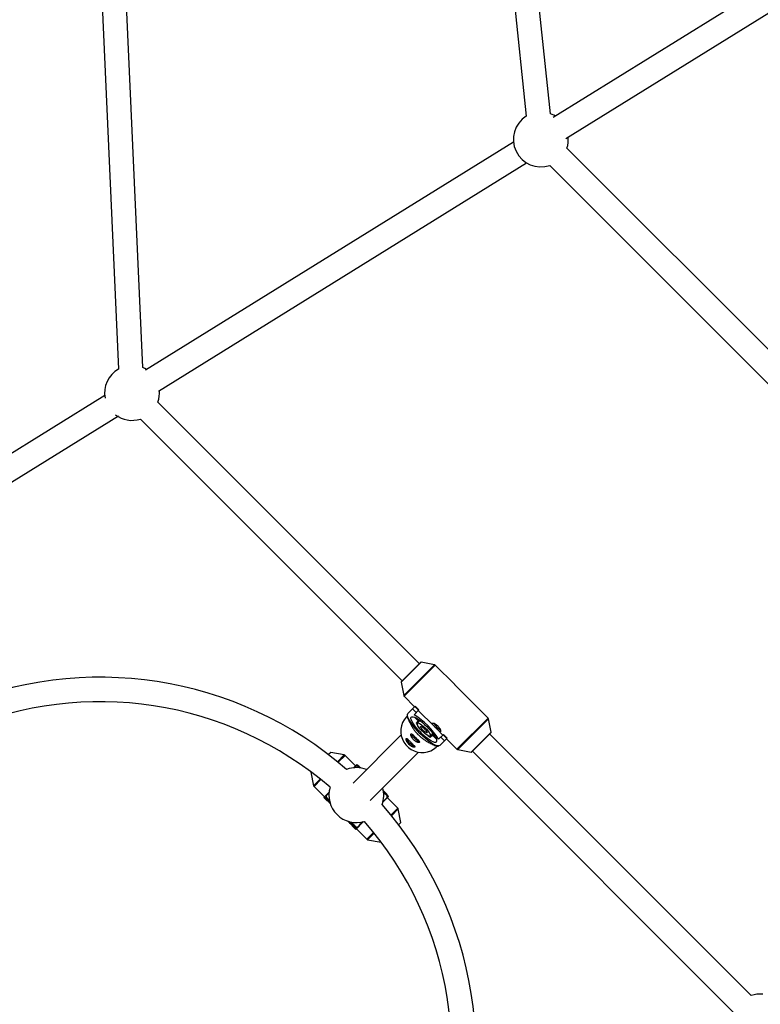
# Model space of a CAD drawing. Units: millimetres. Extents: x -6535 to 3853, y -4275 to 6189.
# Drawn here: x -1299 to -813, y -1214 to -569 of the extents above; entities that cross this region are included whole.
import ezdxf

# ---------------------------------------------------------------- set-up
doc = ezdxf.new("R2010")
doc.units = ezdxf.units.MM
doc.header["$PDSIZE"] = -1
doc.styles.get("Standard").update_dxf_attribs({"font": 'GOTHIC.TTF'})
doc.dimstyles.new('ISO-25', dxfattribs={"dimtxt": 2.5, "dimasz": 2.5, "dimexe": 1.25, "dimexo": 0.625, "dimtad": 1, "dimtxsty": 'Standard', "dimcen": 2.5, "dimadec": 0, "dimazin": 0, "dimtfac": 1, "dimtmove": 0, "dimatfit": 3, "dimfxl": 1, "dimarcsym": 0})

# ---------------------------------------------------------------- blocks, each defined once
blk = doc.blocks.new('*D1')
at = {"color": 0, "lineweight": -2}
for p, q in [((-1, 3175), (-6290.05, 3175)), ((-6289.05, 3171.7), (-6289.05, -483.34)), ((-6289.05, -4255.53), (-6289.05, -600.49)), ((1092.25, -4258.83), (-6290.05, -4258.83))]:
    blk.add_line(p, q, dxfattribs=at)
at = {"color": 0}
for points in [[(-6288.5, 3171.7), (-6289.6, 3171.7), (-6289.05, 3175)], [(-6289.6, -4255.53), (-6288.5, -4255.53), (-6289.05, -4258.83)]]:
    blk.add_solid(points, dxfattribs=at)
at = {"layer": 'Defpoints', "color": 0}
for p in [(0, 3175), (-6289.05, -4258.83), (1093.25, -4258.83)]:
    blk.add_point(p, dxfattribs=at)
at = {"color": 0, "insert": (-6289.05, -541.91), "char_height": 100, "attachment_point": 5}
blk.add_mtext('7433,83', dxfattribs=at)

msp = doc.modelspace()

# ---------------------------------------------------------------- linework, layer by layer
at = {"color": 7, "linetype": 'Continuous', "lineweight": 25}
for p, q in [((-997.338, -341.875), (-966.702, -631.96)), ((-950.778, -630.395), (-981.448, -339.99)), ((-1250.956, -423.87), (-1234.084, -797.652)), ((-1218.108, -796.769), (-1234.965, -423.303)), ((-727.179, -495.365), (-949.102, -632.875)), ((-940.712, -646.499), (-718.71, -508.94)), ((-975.078, -648.97), (-1216.32, -798.451)), ((-652.853, -940.083), (-940.073, -652.87)), ((-1207.933, -812.077), (-966.608, -662.545)), ((-951.322, -664.247), (-664.231, -951.333)), ((-1243.122, -815.058), (-1366.013, -891.205)), ((-1036.757, -990.755), (-1208.228, -819.286)), ((-1357.581, -904.803), (-1234.063, -828.268)), ((-1219.696, -830.446), (-1048.07, -1002.069)), ((-1035.823, -989.821), (-1048.693, -1002.691)), ((-1026.879, -991.512), (-1035.734, -989.794)), ((-1013.662, -1004.487), (-1026.363, -991.786)), ((-1048.72, -1002.781), (-1047.002, -1011.635)), ((-1046.727, -1012.151), (-1039.908, -1018.971)), ((-991.793, -1026.355), (-1011.352, -1006.797)), ((-1044.381, -1023.444), (-1039.602, -1018.665)), ((-1039.705, -1018.768), (-1037.301, -1021.172)), ((-1039.602, -1018.665), (-1037.198, -1021.069)), ((-1044.837, -1025.036), (-1045.137, -1025.336)), ((-1044.679, -1024.166), (-1044.842, -1024.33)), ((-1044.827, -1025.34), (-1044.379, -1025.787)), ((-1038.874, -1022.745), (-1041.278, -1020.34)), ((-1037.198, -1021.069), (-1040.31, -1024.181)), ((-1037.087, -1028.595), (-1039.765, -1025.917)), ((-1037.504, -1021.375), (-1027.212, -1031.666)), ((-1037.514, -1028.168), (-1038.991, -1029.645)), ((-1038.991, -1029.645), (-1038.277, -1029.936)), ((-1038.37, -1026.658), (-1036.707, -1028.322)), ((-1036.924, -1028.432), (-1038.158, -1029.666)), ((-1036.389, -1028.004), (-1036.707, -1028.322)), ((-989.801, -1035.726), (-991.519, -1026.872)), ((-1048.772, -1037.459), (-1080.303, -1069.001)), ((-1029.943, -1038.27), (-1029.652, -1038.984)), ((-1029.673, -1038.151), (-1028.438, -1036.917)), ((-1029.652, -1038.984), (-1028.175, -1037.507)), ((-1025.924, -1039.758), (-1028.602, -1037.08)), ((-1028.328, -1036.7), (-1028.011, -1036.382)), ((-1028.328, -1036.7), (-1026.665, -1038.363)), ((-1024.919, -1033.959), (-1021.382, -1037.497)), ((-1024.188, -1040.303), (-1021.076, -1037.191)), ((-1021.179, -1037.294), (-1018.774, -1039.698)), ((-1021.076, -1037.191), (-1018.672, -1039.595)), ((-1002.698, -1048.685), (-989.828, -1035.816)), ((-819.27, -1208.239), (-990.762, -1036.749)), ((-1025.793, -1044.372), (-1025.346, -1044.82)), ((-1025.333, -1045.131), (-1025.033, -1044.83)), ((-1024.336, -1044.835), (-1024.172, -1044.672)), ((-1018.672, -1039.595), (-1023.45, -1044.374)), ((-1020.347, -1041.271), (-1022.751, -1038.867)), ((-1018.977, -1039.901), (-1012.158, -1046.72)), ((-1094.964, -1048.901), (-1096.399, -1050.334)), ((-1086.021, -1050.594), (-1094.875, -1048.873)), ((-1078.687, -1057.69), (-1085.505, -1050.869)), ((-1069.137, -1080.462), (-1037.456, -1048.77)), ((-1011.641, -1046.995), (-1002.787, -1048.713)), ((-1002.075, -1048.063), (-830.429, -1219.707)), ((-1079.977, -1058.979), (-1077.869, -1056.872)), ((-1078.429, -1057.856), (-1079.697, -1059.124)), ((-1076.093, -1059.085), (-1077.404, -1057.857)), ((-1107.865, -1061.856), (-1106.15, -1070.711)), ((-1107.824, -1061.752), (-1107.838, -1061.766)), ((-1105.876, -1071.227), (-1099.058, -1078.049)), ((-1099.413, -1078.404), (-1096.01, -1075.003)), ((-1095.864, -1075.281), (-1097.912, -1077.327)), ((-1099.413, -1078.404), (-1097.01, -1080.808)), ((-1097.144, -1079.121), (-1097.912, -1078.352)), ((-1097.01, -1080.808), (-1096.89, -1080.689)), ((-1060.738, -1081.6), (-1056.945, -1077.809)), ((-1050.946, -1085.449), (-1057.763, -1078.627)), ((-1048.957, -1094.82), (-1050.672, -1085.966)), ((-1080.773, -1096.816), (-1080.893, -1096.936)), ((-1078.49, -1099.34), (-1073.402, -1094.256)), ((-1050.394, -1096.318), (-1048.984, -1094.91)), ((-1080.893, -1096.936), (-1078.49, -1099.34)), ((-1078.437, -1097.839), (-1079.205, -1097.071)), ((-1078.134, -1098.986), (-1071.317, -1105.807)), ((-1070.801, -1106.082), (-1061.947, -1107.803)), ((-1061.857, -1107.775), (-1061.817, -1107.735))]:
    msp.add_line(p, q, dxfattribs=at)
at = {"color": 8, "linetype": 'Continuous', "lineweight": 25}
for p, q in [((-1035.734, -989.794), (-1048.72, -1002.781)), ((-1047.002, -1011.635), (-1026.879, -991.512)), ((-1026.363, -991.786), (-1046.727, -1012.151)), ((-1012.158, -1046.72), (-991.793, -1026.355)), ((-991.519, -1026.872), (-1011.641, -1046.995)), ((-1002.787, -1048.713), (-989.801, -1035.726)), ((-1094.875, -1048.873), (-1096.363, -1050.361)), ((-1090.455, -1055.026), (-1086.021, -1050.594)), ((-1085.505, -1050.869), (-1090.02, -1055.381)), ((-1107.788, -1061.779), (-1107.865, -1061.856)), ((-1106.15, -1070.711), (-1101.836, -1066.399)), ((-1101.398, -1066.752), (-1105.876, -1071.227)), ((-1055.443, -1089.943), (-1050.946, -1085.449)), ((-1050.672, -1085.966), (-1055.087, -1090.378)), ((-1050.421, -1096.283), (-1048.957, -1094.82)), ((-1071.317, -1105.807), (-1066.819, -1101.312)), ((-1066.466, -1101.75), (-1070.801, -1106.082)), ((-1061.947, -1107.803), (-1061.844, -1107.699))]:
    msp.add_line(p, q, dxfattribs=at)
at = {"color": 7, "linetype": 'Continuous', "lineweight": 25, "flags": 128}
for points in [[(-947.623, -631.958), (-948.713, -631.329), (-950.778, -630.393)], [(-1215.667, -798.046), (-1216.756, -797.417), (-1218.108, -796.769)], [(-1045.137, -1025.336), (-1045.513, -1025.729), (-1046.855, -1027.455), (-1047.896, -1029.382), (-1048.61, -1031.461), (-1048.976, -1033.638), (-1048.987, -1035.856), (-1048.642, -1038.058), (-1047.949, -1040.187), (-1046.927, -1042.187), (-1045.603, -1044.008), (-1044.009, -1045.601), (-1042.189, -1046.925), (-1040.188, -1047.947), (-1038.06, -1048.64), (-1035.858, -1048.985), (-1033.64, -1048.974), (-1031.463, -1048.607), (-1029.384, -1047.894), (-1027.456, -1046.853), (-1025.73, -1045.511), (-1025.333, -1045.131)], [(-1023.45, -1044.374), (-1023.977, -1044.643), (-1024.749, -1044.648), (-1025.747, -1044.389), (-1026.945, -1043.872), (-1028.316, -1043.109), (-1029.824, -1042.12), (-1031.433, -1040.928), (-1033.103, -1039.564), (-1034.793, -1038.06), (-1036.461, -1036.455), (-1038.067, -1034.786), (-1039.571, -1033.096), (-1040.935, -1031.426), (-1042.126, -1029.817), (-1043.116, -1028.309), (-1043.879, -1026.939), (-1044.396, -1025.74), (-1044.655, -1024.742), (-1044.65, -1023.971), (-1044.381, -1023.444)], [(-1042.118, -1025.706), (-1041.647, -1025.484), (-1040.941, -1025.519), (-1040.021, -1025.808), (-1038.916, -1026.343), (-1037.66, -1027.108), (-1036.289, -1028.079), (-1034.846, -1029.228), (-1033.375, -1030.519), (-1031.92, -1031.913), (-1030.526, -1033.368), (-1029.235, -1034.839), (-1028.086, -1036.282), (-1027.115, -1037.653), (-1026.35, -1038.909), (-1025.814, -1040.014), (-1025.525, -1040.934), (-1025.491, -1041.64), (-1025.713, -1042.111), (-1026.184, -1042.333), (-1026.89, -1042.299), (-1027.81, -1042.01), (-1028.915, -1041.475), (-1030.172, -1040.71), (-1031.542, -1039.738), (-1032.985, -1038.589), (-1034.456, -1037.298), (-1035.911, -1035.904), (-1037.305, -1034.449), (-1038.596, -1032.978), (-1039.745, -1031.536), (-1040.717, -1030.165), (-1041.482, -1028.908), (-1042.017, -1027.803), (-1042.306, -1026.883), (-1042.34, -1026.177), (-1042.118, -1025.706)], [(-1038.158, -1029.666), (-1037.768, -1029.543), (-1037.136, -1029.694), (-1036.302, -1030.109), (-1035.318, -1030.764), (-1034.245, -1031.616), (-1033.152, -1032.612), (-1032.107, -1033.69), (-1031.175, -1034.781), (-1030.416, -1035.818), (-1029.877, -1036.734), (-1029.591, -1037.473), (-1029.577, -1037.988), (-1029.836, -1038.247), (-1030.351, -1038.233), (-1031.09, -1037.948), (-1032.006, -1037.408), (-1033.043, -1036.649), (-1034.134, -1035.717), (-1035.212, -1034.672), (-1036.208, -1033.579), (-1037.06, -1032.507), (-1037.715, -1031.522), (-1038.131, -1030.688), (-1038.282, -1030.056), (-1038.158, -1029.666)], [(-1035.966, -1031.858), (-1035.648, -1031.816), (-1035.095, -1032.057), (-1034.383, -1032.548), (-1033.608, -1033.223), (-1032.875, -1033.99), (-1032.282, -1034.746), (-1031.91, -1035.39), (-1031.808, -1035.833), (-1031.992, -1036.016), (-1032.435, -1035.915), (-1033.078, -1035.543), (-1033.834, -1034.95), (-1034.602, -1034.216), (-1035.276, -1033.441), (-1035.767, -1032.729), (-1036.008, -1032.177), (-1035.966, -1031.858)], [(-1036.71, -1042.051), (-1036.801, -1042.043), (-1037.38, -1041.838), (-1038.138, -1041.376), (-1039.002, -1040.703), (-1039.887, -1039.884), (-1040.707, -1038.999), (-1041.38, -1038.135), (-1041.842, -1037.376), (-1042.047, -1036.797), (-1042.053, -1036.737)], [(-1039.806, -1045.148), (-1039.897, -1045.14), (-1040.475, -1044.935), (-1041.234, -1044.473), (-1042.098, -1043.8), (-1042.983, -1042.981), (-1043.802, -1042.096), (-1044.476, -1041.232), (-1044.938, -1040.473), (-1045.142, -1039.894), (-1045.149, -1039.834)], [(-1095.753, -1080.443), (-1096.136, -1080.076), (-1097.144, -1079.121)], [(-1096.89, -1080.689), (-1095.75, -1081.879), (-1095.24, -1082.406)], [(-1083.511, -1094.052), (-1082.518, -1095.006), (-1081.675, -1095.802), (-1081.044, -1096.381), (-1080.646, -1096.723), (-1080.493, -1096.818), (-1080.589, -1096.665), (-1080.93, -1096.267), (-1081.508, -1095.636), (-1082.304, -1094.792), (-1082.818, -1094.255)]]:
    msp.add_lwpolyline(points, dxfattribs=at)
at = {"color": 7, "linetype": 'Continuous', "lineweight": 25}
for centre, radius, start, end in [((-957.163, -647.222), 18, 122.001624, 288.9368), ((-957.163, -647.222), 18, 341.713312, 5.217549), ((-1225.207, -813.31), 18, 119.550821, 191.370705), ((-1225.207, -813.31), 18, 340.609121, 5.217549), ((-1225.207, -813.31), 18, 232.568679, 287.828228), ((-1035.753, -989.892), 0.1, 79.0198, 135.00045), ((-1027.07, -992.494), 1, 45.00045, 79.0198), ((-1246.135, -1246.143), 246.5, 49.02076, 113.468962), ((-1048.622, -1002.762), 0.1, 135.00045, 190.9811), ((-1046.02, -1011.444), 1, 190.9811, 225.00045), ((-1246.135, -1246.143), 230.5, 49.15086, 113.338862), ((-1025.133, -1024.534), 19.711, 179.406272, 182.342639), ((-1065.433, -1065.426), 48.294, 31.34676, 58.654139), ((-1013.085, -1011.161), 31.824, 215.509708, 218.501555), ((-1036.634, -1028.734), 0.419, 99.990691, 133.742902), ((-1016.849, -1023.623), 12.202, 210.561312, 239.731063), ((-992.501, -1027.062), 1, 10.9811, 45.00045), ((-1011.168, -1013.078), 31.824, 231.499345, 234.491191), ((-1028.741, -1036.627), 0.419, 316.257998, 350.010209), ((-989.899, -1035.745), 0.1, 315.00045, 10.9811), ((-1024.54, -1025.125), 19.711, 267.659038, 270.595331), ((-1094.894, -1048.972), 0.1, 79.001514, 134.982164), ((-1086.212, -1051.576), 1, 44.982164, 79.001514), ((-1011.451, -1046.013), 1, 225.00045, 259.0198), ((-1002.768, -1048.614), 0.1, 259.0198, 315.00045), ((-1077.925, -1077.848), 19.998, 88.507427, 91.445123), ((-1092.745, -1076.036), 24.261, 44.310052, 52.179237), ((-1107.767, -1061.837), 0.1, 134.982164, 190.962814), ((-1078.109, -1076.882), 18, 68.323433, 110.743188), ((-1105.168, -1070.52), 1, 190.962814, 224.982164), ((-1077.921, -1077.844), 19.998, 178.519205, 181.456901), ((-1078.109, -1076.882), 18, 163.55131, 286.868249), ((-1078.109, -1076.882), 18, 339.676371, 15.463636), ((-1092.697, -1107.073), 46.202, 39.300732, 45.516961), ((-1077.921, -1077.852), 19.998, 358.519205, 1.456901), ((-1128.089, -1113.465), 45.659, 44.483883, 50.675913), ((-1084.028, -1070.602), 16.176, 217.316513, 225.797153), ((-1105.027, -1091.167), 13.487, 44.843909, 52.905605), ((-1246.135, -1246.143), 246.5, 336.950597, 41.398799), ((-1051.654, -1086.156), 1, 10.962814, 44.982164), ((-846.544, -851.694), 339.04, 225.615998, 226.301794), ((-1138.205, -1150.169), 78.783, 40.424891, 45.168959), ((-1250.737, -1258.583), 235.604, 43.276726, 44.129952), ((-1246.135, -1246.143), 230.5, 337.080697, 41.268699), ((-1049.055, -1094.839), 0.1, 314.982164, 10.962814), ((-1077.916, -1077.848), 19.998, 268.507427, 271.445123), ((-1070.61, -1105.1), 1, 224.982164, 259.001514), ((-1061.928, -1107.704), 0.1, 259.001514, 314.982164), ((-813.293, -1225.217), 18, 84.783085, 109.391779)]:
    msp.add_arc(centre, radius, start, end, dxfattribs=at)
for points, knots in [([(-1011.354, -1006.798), (-1011.51, -1006.643), (-1011.941, -1006.211), (-1012.743, -1005.422), (-1013.377, -1004.765), (-1013.644, -1004.506), (-1013.663, -1004.488)], [0, 0, 0, 0, 0.2163838, 0.5997486, 0.9721557, 1, 1, 1, 1]), ([(-1044.827, -1025.34), (-1044.482, -1026.181), (-1044.114, -1027.04), (-1043.503, -1028.371), (-1043.289, -1028.822), (-1042.834, -1029.745), (-1042.592, -1030.216), (-1042.068, -1031.189), (-1041.785, -1031.691), (-1041.167, -1032.723), (-1040.831, -1033.253), (-1040.261, -1034.086), (-1040.06, -1034.369), (-1039.627, -1034.954), (-1039.393, -1035.257), (-1038.898, -1035.868), (-1038.637, -1036.175), (-1038.221, -1036.64), (-1038.077, -1036.797), (-1037.786, -1037.105), (-1037.639, -1037.257), (-1037.191, -1037.706), (-1036.887, -1037.997), (-1036.264, -1038.559), (-1035.954, -1038.825), (-1035.345, -1039.323), (-1035.045, -1039.556), (-1034.45, -1040), (-1034.161, -1040.207), (-1033.314, -1040.79), (-1032.776, -1041.132), (-1031.991, -1041.603), (-1031.733, -1041.754), (-1031.227, -1042.041), (-1030.979, -1042.178), (-1030.246, -1042.574), (-1029.772, -1042.817), (-1028.845, -1043.275), (-1028.392, -1043.49), (-1027.054, -1044.104), (-1026.191, -1044.474), (-1025.346, -1044.82)], [0, 0, 0, 0, 0.125, 0.125, 0.1875, 0.1875, 0.25, 0.25, 0.3125, 0.3125, 0.375, 0.375, 0.40625, 0.40625, 0.4375, 0.4375, 0.46875, 0.46875, 0.484375, 0.484375, 0.5, 0.5, 0.53125, 0.53125, 0.5625, 0.5625, 0.59375, 0.59375, 0.625, 0.625, 0.6875, 0.6875, 0.71875, 0.71875, 0.75, 0.75, 0.8125, 0.8125, 0.875, 0.875, 1, 1, 1, 1]), ([(-1022.985, -1035.282), (-1022.94, -1035.237), (-1022.91, -1035.17), (-1022.876, -1034.996), (-1022.873, -1034.886), (-1022.897, -1034.632), (-1022.923, -1034.489), (-1023.006, -1034.172), (-1023.064, -1033.997), (-1023.208, -1033.635), (-1023.294, -1033.445), (-1023.501, -1033.05), (-1023.619, -1032.849), (-1023.882, -1032.45), (-1024.03, -1032.248), (-1024.35, -1031.855), (-1024.52, -1031.667), (-1024.882, -1031.305), (-1025.075, -1031.131), (-1025.465, -1030.812), (-1025.664, -1030.667), (-1026.269, -1030.267), (-1026.67, -1030.062), (-1027.218, -1029.844), (-1027.389, -1029.788), (-1027.705, -1029.705), (-1027.852, -1029.678), (-1028.105, -1029.655), (-1028.212, -1029.657), (-1028.389, -1029.691), (-1028.456, -1029.722), (-1028.544, -1029.81), (-1028.566, -1029.867), (-1028.563, -1030.007), (-1028.539, -1030.088), (-1028.448, -1030.273), (-1028.381, -1030.378), (-1028.209, -1030.607), (-1028.106, -1030.73), (-1027.865, -1030.998), (-1027.728, -1031.143), (-1027.434, -1031.444), (-1027.276, -1031.602), (-1026.94, -1031.937), (-1026.765, -1032.109), (-1026.411, -1032.461), (-1026.227, -1032.643), (-1025.864, -1033.006), (-1025.685, -1033.186), (-1025.332, -1033.543), (-1025.157, -1033.72), (-1024.825, -1034.053), (-1024.667, -1034.212), (-1024.362, -1034.509), (-1024.219, -1034.645), (-1023.952, -1034.884), (-1023.827, -1034.99), (-1023.597, -1035.162), (-1023.494, -1035.228), (-1023.309, -1035.319), (-1023.226, -1035.344), (-1023.087, -1035.347), (-1023.029, -1035.326), (-1022.985, -1035.282)], [0, 0, 0, 0, 0.03125, 0.03125, 0.0625, 0.0625, 0.09375, 0.09375, 0.125, 0.125, 0.15625, 0.15625, 0.1875, 0.1875, 0.21875, 0.21875, 0.25, 0.25, 0.28125, 0.28125, 0.3125, 0.3125, 0.375, 0.375, 0.40625, 0.40625, 0.4375, 0.4375, 0.46875, 0.46875, 0.5, 0.5, 0.53125, 0.53125, 0.5625, 0.5625, 0.59375, 0.59375, 0.625, 0.625, 0.65625, 0.65625, 0.6875, 0.6875, 0.71875, 0.71875, 0.75, 0.75, 0.78125, 0.78125, 0.8125, 0.8125, 0.84375, 0.84375, 0.875, 0.875, 0.90625, 0.90625, 0.9375, 0.9375, 0.96875, 0.96875, 1, 1, 1, 1]), ([(-1040.573, -1040.57), (-1040.39, -1040.753), (-1040.201, -1040.923), (-1039.811, -1041.241), (-1039.608, -1041.39), (-1039.206, -1041.655), (-1039.007, -1041.771), (-1038.614, -1041.976), (-1038.42, -1042.064), (-1038.056, -1042.206), (-1037.884, -1042.262), (-1037.563, -1042.343), (-1037.418, -1042.369), (-1037.164, -1042.39), (-1037.053, -1042.387), (-1036.876, -1042.351), (-1036.809, -1042.32), (-1036.721, -1042.233), (-1036.7, -1042.175), (-1036.704, -1042.037), (-1036.728, -1041.957), (-1036.822, -1041.773), (-1036.89, -1041.669), (-1037.063, -1041.444), (-1037.169, -1041.32), (-1037.411, -1041.052), (-1037.546, -1040.911), (-1037.841, -1040.61), (-1038.003, -1040.448), (-1038.336, -1040.117), (-1038.509, -1039.946), (-1038.867, -1039.592), (-1039.05, -1039.409), (-1039.411, -1039.048), (-1039.591, -1038.867), (-1039.948, -1038.507), (-1040.119, -1038.334), (-1040.451, -1038), (-1040.612, -1037.839), (-1040.914, -1037.543), (-1041.056, -1037.408), (-1041.322, -1037.166), (-1041.447, -1037.06), (-1041.673, -1036.887), (-1041.775, -1036.819), (-1041.961, -1036.725), (-1042.041, -1036.7), (-1042.178, -1036.695), (-1042.236, -1036.716), (-1042.324, -1036.805), (-1042.355, -1036.871), (-1042.39, -1037.047), (-1042.394, -1037.158), (-1042.373, -1037.413), (-1042.348, -1037.557), (-1042.266, -1037.878), (-1042.21, -1038.051), (-1042.068, -1038.415), (-1041.981, -1038.608), (-1041.776, -1039.002), (-1041.659, -1039.202), (-1041.395, -1039.602), (-1041.246, -1039.806), (-1040.927, -1040.197), (-1040.756, -1040.386), (-1040.573, -1040.57)], [0, 0, 0, 0, 0.03125, 0.03125, 0.0625, 0.0625, 0.09375, 0.09375, 0.125, 0.125, 0.15625, 0.15625, 0.1875, 0.1875, 0.21875, 0.21875, 0.25, 0.25, 0.28125, 0.28125, 0.3125, 0.3125, 0.34375, 0.34375, 0.375, 0.375, 0.40625, 0.40625, 0.4375, 0.4375, 0.46875, 0.46875, 0.5, 0.5, 0.53125, 0.53125, 0.5625, 0.5625, 0.59375, 0.59375, 0.625, 0.625, 0.65625, 0.65625, 0.6875, 0.6875, 0.71875, 0.71875, 0.75, 0.75, 0.78125, 0.78125, 0.8125, 0.8125, 0.84375, 0.84375, 0.875, 0.875, 0.90625, 0.90625, 0.9375, 0.9375, 0.96875, 0.96875, 1, 1, 1, 1]), ([(-1043.669, -1043.666), (-1043.486, -1043.85), (-1043.296, -1044.02), (-1042.907, -1044.338), (-1042.704, -1044.487), (-1042.302, -1044.752), (-1042.103, -1044.868), (-1041.709, -1045.073), (-1041.515, -1045.161), (-1041.152, -1045.303), (-1040.979, -1045.359), (-1040.658, -1045.44), (-1040.513, -1045.465), (-1040.259, -1045.487), (-1040.149, -1045.483), (-1039.971, -1045.448), (-1039.905, -1045.417), (-1039.816, -1045.33), (-1039.795, -1045.272), (-1039.799, -1045.134), (-1039.824, -1045.054), (-1039.917, -1044.87), (-1039.986, -1044.766), (-1040.158, -1044.541), (-1040.264, -1044.417), (-1040.507, -1044.149), (-1040.642, -1044.008), (-1040.937, -1043.707), (-1041.098, -1043.545), (-1041.432, -1043.214), (-1041.605, -1043.043), (-1041.962, -1042.689), (-1042.146, -1042.506), (-1042.507, -1042.145), (-1042.687, -1041.964), (-1043.043, -1041.604), (-1043.215, -1041.431), (-1043.546, -1041.097), (-1043.708, -1040.936), (-1044.01, -1040.64), (-1044.151, -1040.505), (-1044.418, -1040.263), (-1044.543, -1040.156), (-1044.768, -1039.984), (-1044.871, -1039.916), (-1045.056, -1039.822), (-1045.136, -1039.797), (-1045.274, -1039.792), (-1045.331, -1039.813), (-1045.42, -1039.902), (-1045.451, -1039.968), (-1045.486, -1040.144), (-1045.49, -1040.255), (-1045.468, -1040.51), (-1045.443, -1040.654), (-1045.362, -1040.975), (-1045.306, -1041.148), (-1045.164, -1041.512), (-1045.077, -1041.705), (-1044.871, -1042.099), (-1044.755, -1042.299), (-1044.491, -1042.699), (-1044.342, -1042.902), (-1044.023, -1043.294), (-1043.852, -1043.483), (-1043.669, -1043.666)], [0, 0, 0, 0, 0.03125, 0.03125, 0.0625, 0.0625, 0.09375, 0.09375, 0.125, 0.125, 0.15625, 0.15625, 0.1875, 0.1875, 0.21875, 0.21875, 0.25, 0.25, 0.28125, 0.28125, 0.3125, 0.3125, 0.34375, 0.34375, 0.375, 0.375, 0.40625, 0.40625, 0.4375, 0.4375, 0.46875, 0.46875, 0.5, 0.5, 0.53125, 0.53125, 0.5625, 0.5625, 0.59375, 0.59375, 0.625, 0.625, 0.65625, 0.65625, 0.6875, 0.6875, 0.71875, 0.71875, 0.75, 0.75, 0.78125, 0.78125, 0.8125, 0.8125, 0.84375, 0.84375, 0.875, 0.875, 0.90625, 0.90625, 0.9375, 0.9375, 0.96875, 0.96875, 1, 1, 1, 1]), ([(-1057.929, -1077.344), (-1058.582, -1076.64), (-1059.281, -1075.888), (-1060.181, -1074.939), (-1060.24, -1074.877)], [0, 0, 0, 0, 0.9345573, 1, 1, 1, 1]), ([(-1097.912, -1078.352), (-1097.255, -1078.964), (-1096.53, -1079.638), (-1095.645, -1080.478), (-1095.562, -1080.556)], [0, 0, 0, 0, 0.9073653, 1, 1, 1, 1]), ([(-1060.772, -1081.21), (-1060.703, -1081.141), (-1059.982, -1080.421), (-1059.084, -1079.522), (-1058.242, -1078.681), (-1057.929, -1078.369)], [0, 0, 0, 0, 0.0617652, 0.6519646, 1, 1, 1, 1]), ([(-1081.66, -1094.412), (-1081.289, -1094.802), (-1080.062, -1096.093), (-1079.105, -1097.121), (-1078.437, -1097.839)], [0, 0, 0, 0, 0.3019138, 1, 1, 1, 1]), ([(-1077.412, -1097.84), (-1076.512, -1096.94), (-1075.42, -1095.849), (-1074.089, -1094.519), (-1073.855, -1094.284)], [0, 0, 0, 0, 0.823952, 1, 1, 1, 1])]:
    msp.add_open_spline(points, degree=3, knots=knots, dxfattribs=at)

# ---------------------------------------------------------------- dimensions: what is measured, and where the dimension line sits
dim = msp.add_linear_dim(base=(-6289.05, -4258.828), p1=(0, 3175), p2=(1093.249, -4258.828), angle=90, dimstyle='ISO-25', override={"dimtxt": 100, "dimasz": 3.302, "dimexe": 1, "dimexo": 1, "dimgap": 1.524, "dimtih": 1, "dimtoh": 1, "dimzin": 0, "dimadec": 2, "dimtzin": 0})
dim.commit()
dim.dimension.update_dxf_attribs({"geometry": '*D1', "text_midpoint": (-6289.05, -541.914)})

doc.saveas('drawing.dxf')
